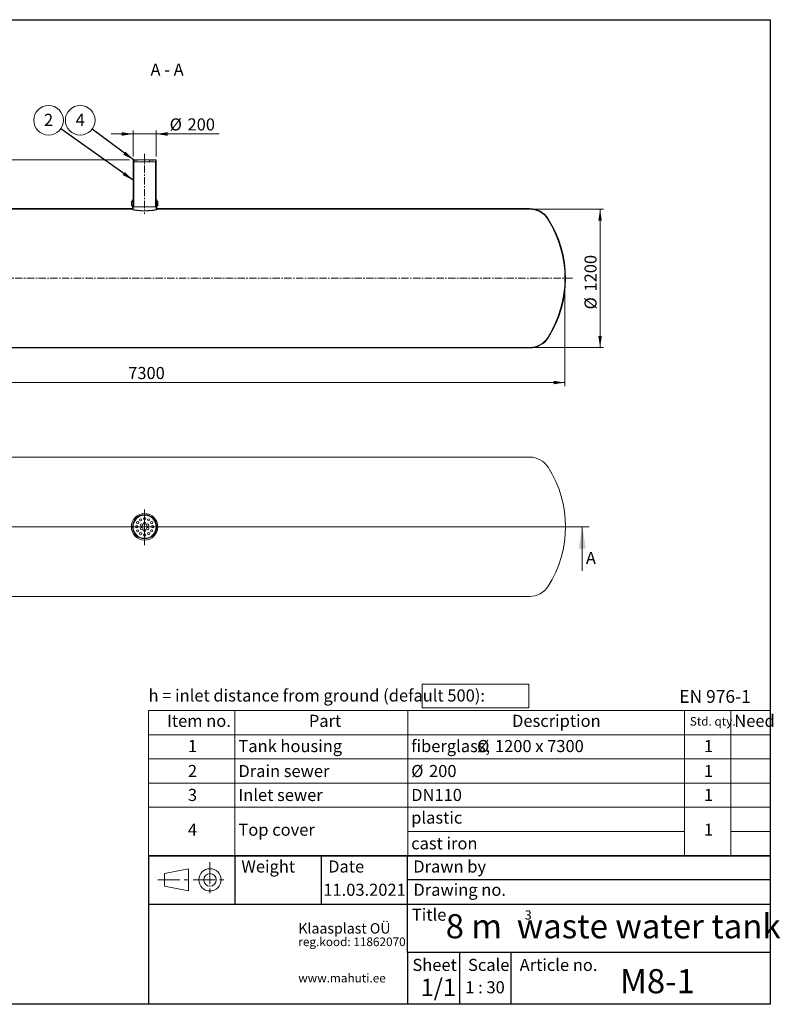
# Model space of a CAD drawing. Units: millimetres. Extents: x 8 to 414, y 5 to 290.
# Drawn here: x 194 to 414, y 5 to 290 of the extents above; entities that cross this region are included whole.
import ezdxf

# ---------------------------------------------------------------- set-up
doc = ezdxf.new("R2010")
doc.units = ezdxf.units.MM
doc.linetypes.add('CENTER', pattern=[10.159999999999998, 6.35, -1.27, 1.27, -1.27])
doc.linetypes.add('CENTERX2', pattern=[20.319999999999997, 12.7, -2.54, 2.54, -2.54])
doc.styles.add('SLDTEXTSTYLE0', font='TXT', dxfattribs={"width": 0.605})
doc.styles.add('SLDTEXTSTYLE1', font='TXT', dxfattribs={"width": 0.57})
doc.styles.add('SLDTEXTSTYLE2', font='TXT', dxfattribs={"width": 0.563})
doc.dimstyles.new('SLDDIMSTYLE0', dxfattribs={"dimtxt": 3.5, "dimasz": 3.302, "dimexe": 0, "dimexo": 0.0625, "dimgap": 0.875, "dimtad": 1, "dimdec": 3, "dimlfac": 30, "dimrnd": 1e-09, "dimzin": 12, "dimdsep": 46, "dimtxsty": 'SLDTEXTSTYLE0', "dimsah": 1, "dimcen": 0.09, "dimadec": 0, "dimazin": 3, "dimtfac": 1, "dimtdec": 3, "dimtmove": 0, "dimatfit": 0, "dimfxl": 0, "dimfrac": 2, "dimtolj": 1, "dimtzin": 12, "dimarcsym": 0})
doc.dimstyles.new('SLDDIMSTYLE1', dxfattribs={"dimtxt": 3.5, "dimasz": 3.302, "dimexe": 0, "dimexo": 0.0625, "dimgap": 0.875, "dimtad": 1, "dimdec": 3, "dimlfac": 30, "dimrnd": 1e-09, "dimzin": 12, "dimdsep": 46, "dimtxsty": 'SLDTEXTSTYLE0', "dimsah": 1, "dimcen": 0.09, "dimadec": 0, "dimazin": 3, "dimtfac": 1, "dimtdec": 3, "dimtofl": 0, "dimtmove": 0, "dimatfit": 3, "dimfxl": 0, "dimfrac": 2, "dimtolj": 1, "dimtzin": 12, "dimarcsym": 0})
doc.dimstyles.new('SLDDIMSTYLE2', dxfattribs={"dimtxt": 0, "dimasz": 3.302, "dimexe": 0, "dimexo": 0.0625, "dimgap": 0, "dimtad": 0, "dimtih": 1, "dimtoh": 1, "dimdec": 0, "dimrnd": 1e-09, "dimzin": 0, "dimdsep": 46, "dimtxsty": 'Standard', "dimsah": 1, "dimcen": 0.09, "dimadec": 0, "dimazin": 0, "dimtfac": 3.302, "dimtdec": 0, "dimtofl": 0, "dimtmove": 0, "dimatfit": 3, "dimfxl": 0, "dimfrac": 2, "dimtolj": 1, "dimtzin": 0, "dimarcsym": 0})
pattern_1 = [(45, (0, 0), (-2.245064030267288, 2.245064030267288), [])]
pattern_2 = [(45, (0, 0), (-2.245064030267288, 2.245064030267288), []), (135, (0, 0), (-2.245064030267288, -2.245064030267288), [])]

# ---------------------------------------------------------------- blocks, each defined once
blk = doc.blocks.new('SW_NOTE_0')
at = {"color": 0, "linetype": 'Continuous', "lineweight": 0, "attachment_point": 1, "style": 'SLDTEXTSTYLE0'}
for s, insert, char_height in [('Klaasplast OÜ', (0, 3.867203219315895), 3), ('reg.kood: 11862070', (0, -0.2773306421881838), 2.5), ('www.mahuti.ee', (0, -10.77733096628844), 2.5)]:
    blk.add_mtext(s, dxfattribs=dict(at, insert=insert, char_height=char_height))
blk = doc.blocks.new('SW_TABLEANNOTATION_0')
at = {"color": 0, "linetype": 'Continuous', "lineweight": 0}
for p, q in [((0, 0), (0, -42)), ((180.0356743688122, 0), (0, 0)), ((25.06412739285285, 0), (25.06412739285285, -42.00000000000001)), ((75.06565475986649, 0), (75.06565475986649, -42.00000000000001)), ((155.1880075707985, 0), (155.1880075707985, -42.00000000000001)), ((168.5766153629994, 0), (168.5766153629994, -42.00000000000001)), ((180.0356743688122, -42), (180.0356743688122, 0)), ((0, -7.000000000000006), (180.0356743688122, -7.000000000000006)), ((0, -14.00000000000001), (180.0356743688122, -14.00000000000001)), ((0, -21.00000000000002), (180.0356743688122, -21.00000000000002)), ((0, -28.00000000000002), (180.0356743688122, -28.00000000000002)), ((75.06565475986649, -35.00000000000001), (155.1880075707985, -35.00000000000001)), ((168.5766153629994, -35.00000000000001), (180.0356743688122, -35.00000000000001)), ((0, -42), (180.0356743688122, -42))]:
    blk.add_line(p, q, dxfattribs=at)
at = {"color": 0, "linetype": 'Continuous', "lineweight": 0, "attachment_point": 1, "style": 'SLDTEXTSTYLE0'}
for s, insert, char_height in [('Item no.', (5.403243873161351, -1.243818735174762), 3.5), ('Part', (46.44822418940414, -1.243818735174762), 3.5), ('Description', (105.2660669077227, -1.243818735174762), 3.5), ('Std. qty.', (156.7104364631737, -1.88844175412714), 2.5), ('Need', (169.5957276250477, -1.243818735174762), 3.5), ('1', (11.43588305626539, -8.540324558802048), 3.5), ('Tank housing', (26.06412739285285, -8.540324558802048), 3.5), ('fiberglass,', (76.06565475986649, -8.540324558802048), 3.5), ('%%c', (95.14065541849781, -8.540324558802048), 3.5), ('1200 x 7300', (100.3128782712047, -8.540324558802048), 3.5), ('1', (160.7861308267379, -8.540324558802048), 3.5), ('2', (11.43588305626539, -15.76270392652253), 3.5), ('Drain sewer', (26.06412739285285, -15.76270392652253), 3.5), ('%%c', (76.06565475986649, -15.76270392652253), 3.5), ('200', (81.23787714691211, -15.76270392652253), 3.5), ('1', (160.7861308267379, -15.76270392652253), 3.5), ('3', (11.43588305626539, -22.68857747061572), 3.5), ('Inlet sewer', (26.06412739285285, -22.68857747061572), 3.5), ('DN110', (76.06565475986649, -22.68857747061572), 3.5), ('1', (160.7861308267379, -22.68857747061572), 3.5), ('plastic', (76.06565475986649, -29.24381873517479), 3.5), ('4', (11.43588305626539, -32.74381873517478), 3.5), ('Top cover', (26.06412739285285, -32.74381873517478), 3.5), ('1', (160.7861308267379, -32.74381873517478), 3.5), ('cast iron', (76.06565475986649, -36.68857747061571), 3.5)]:
    blk.add_mtext(s, dxfattribs=dict(at, insert=insert, char_height=char_height))
blk = doc.blocks.new('SW_CENTERMARKSYMBOL_0')
at = {"color": 0, "linetype": 'Continuous', "lineweight": 0}
for p, q in [((0, 0.1666666666666761), (0, 4.999884236060598)), ((-0.1666666666666483, 0), (-80.49874838190121, 0)), ((0, 0), (-0.08333333333332416, 0)), ((0, 0), (0, 0.08333333333335191)), ((0, 0), (0, -0.08333333333332416)), ((0, 0), (0.08333333333335191, 0)), ((0.1666666666666761, 0), (80.91083620690345, 0)), ((0, -0.1666666666666483), (0, -5.301114183773937))]:
    blk.add_line(p, q, dxfattribs=at)
blk = doc.blocks.new('_D')
at = {"color": 7, "linetype": 'Continuous', "lineweight": 0}
for p, q in [((226.711464562718, 257.2277569127177), (220.361464562718, 257.2277569127177)), ((226.711464562718, 250.7277569127176), (226.711464562718, 258.2277569127177)), ((226.711464562718, 257.2277569127177), (233.3781312293846, 257.2277569127177)), ((233.3781312293846, 250.7277569127176), (233.3781312293846, 258.2277569127177)), ((233.3781312293846, 257.2277569127177), (251.6704354217438, 257.2277569127177))]:
    blk.add_line(p, q, dxfattribs=at)
for points in [[(226.711464562718, 257.2277569127177), (223.409464562718, 257.7357569127177), (223.409464562718, 256.7197569127177)], [(233.3781312293846, 257.2277569127177), (236.6801312293846, 256.7197569127177), (236.6801312293846, 257.7357569127177)]]:
    blk.add_solid(points, dxfattribs=at)
at = {"color": 7, "linetype": 'Continuous', "lineweight": 0, "char_height": 3.5, "attachment_point": 1, "style": 'SLDTEXTSTYLE0'}
for s, insert in [('%%c', (237.2912674924521, 261.7394941183348, 8.667859092598823)), ('200', (242.4634898794978, 261.7394941183348, 8.667859092598823))]:
    blk.add_mtext(s, dxfattribs=dict(at, insert=insert))
blk = doc.blocks.new('_D_2')
at = {"color": 7, "linetype": 'Continuous', "lineweight": 0}
for p, q in [((225.711464562718, 249.7277569127176), (91.211464562718, 249.7277569127176)), ((92.211464562718, 231.7944235793843), (92.211464562718, 249.7277569127176)), ((107.5607070001132, 231.7944235793843), (91.211464562718, 231.7944235793843))]:
    blk.add_line(p, q, dxfattribs=at)
for points in [[(92.211464562718, 249.7277569127176), (91.70346456271801, 246.4257569127176), (92.719464562718, 246.4257569127176)], [(92.211464562718, 231.7944235793843), (92.719464562718, 235.0964235793843), (91.70346456271801, 235.0964235793843)]]:
    blk.add_solid(points, dxfattribs=at)
at = {"color": 7, "linetype": 'Continuous', "lineweight": 0, "insert": (87.6997273571008, 239.0020210355841, 8.667859092598878), "char_height": 3.5, "attachment_point": 1, "rotation": 90, "style": 'SLDTEXTSTYLE0'}
blk.add_mtext('h', dxfattribs=at)
blk = doc.blocks.new('_D_4')
at = {"color": 7, "linetype": 'Continuous', "lineweight": 0}
for p, q in [((342.5288887919894, 235.461090246051), (362.8781312293845, 235.461090246051)), ((361.8781312293845, 195.461090246051), (361.8781312293845, 235.461090246051)), ((342.5288887919894, 195.461090246051), (362.8781312293845, 195.461090246051))]:
    blk.add_line(p, q, dxfattribs=at)
for points in [[(361.8781312293845, 235.461090246051), (361.3701312293845, 232.159090246051), (362.3861312293844, 232.159090246051)], [(361.8781312293845, 195.461090246051), (362.3861312293844, 198.763090246051), (361.3701312293845, 198.763090246051)]]:
    blk.add_solid(points, dxfattribs=at)
at = {"color": 7, "linetype": 'Continuous', "lineweight": 0, "char_height": 3.5, "attachment_point": 1, "rotation": 90, "style": 'SLDTEXTSTYLE0'}
for s, insert in [('1200', (357.3663940237673, 211.6289366436217, 8.667859092598919)), ('%%c', (357.3663940237673, 206.456714256576, 8.667859092598919))]:
    blk.add_mtext(s, dxfattribs=dict(at, insert=insert))
blk = doc.blocks.new('_D_5')
at = {"color": 7, "linetype": 'Continuous', "lineweight": 0}
for p, q in [((108.3781312293846, 214.461090246051), (108.3781312293846, 184.2944235793843)), ((351.7114645627179, 214.461090246051), (351.7114645627179, 184.2944235793843)), ((108.3781312293846, 185.2944235793843), (351.7114645627179, 185.2944235793843))]:
    blk.add_line(p, q, dxfattribs=at)
for points in [[(108.3781312293846, 185.2944235793843), (111.6801312293846, 184.7864235793843), (111.6801312293846, 185.8024235793843)], [(351.7114645627179, 185.2944235793843), (348.4094645627179, 185.8024235793843), (348.4094645627179, 184.7864235793843)]]:
    blk.add_solid(points, dxfattribs=at)
at = {"color": 7, "linetype": 'Continuous', "lineweight": 0, "insert": (225.2921381929422, 189.8061607850015, 8.667859092598823), "char_height": 3.5, "attachment_point": 1, "style": 'SLDTEXTSTYLE0'}
blk.add_mtext('7300', dxfattribs=at)
blk = doc.blocks.new('SW_NOTE_3')
at = {"color": 0, "linetype": 'Continuous', "lineweight": 0}
blk.add_circle((-3.506331457087064, 2.480130687120996), 4.294811813357859, dxfattribs=at)
at = {"color": 0, "linetype": 'Continuous', "lineweight": 0, "insert": (-3.508762097248097, 4.361322200609252), "char_height": 3.5, "attachment_point": 2, "style": 'SLDTEXTSTYLE0'}
blk.add_mtext('2', dxfattribs=at)
blk = doc.blocks.new('SW_NOTE_4')
at = {"color": 0, "linetype": 'Continuous', "lineweight": 0}
blk.add_circle((-3.450897263527875, 2.556700332212114), 4.29481181335786, dxfattribs=at)
at = {"color": 0, "linetype": 'Continuous', "lineweight": 0, "insert": (-3.453327903688908, 4.437891845700371), "char_height": 3.5, "attachment_point": 2, "style": 'SLDTEXTSTYLE0'}
blk.add_mtext('4', dxfattribs=at)

msp = doc.modelspace()

# ---------------------------------------------------------------- hatches: boundary and pattern name
at = {"linetype": 'Continuous', "lineweight": 0}
h = msp.add_hatch(dxfattribs=at)
h.set_pattern_fill('ANSI31', style=0)
h.set_pattern_definition(pattern_1)
h.paths.add_polyline_path([(233.211464562718, 249.1944235793843), (233.211464562718, 249.461090246051), (233.3781312293846, 249.461090246051), (233.3781312293846, 249.7277569127176), (232.7114645627185, 249.7277569127176), (232.7114645627185, 249.661090246051), (232.0447978960518, 249.661090246051), (232.0447978960518, 249.7277569127176), (228.0447978960518, 249.7277569127176), (228.0447978960518, 249.661090246051), (227.3781312293851, 249.661090246051), (227.3781312293851, 249.7277569127176), (226.711464562718, 249.7277569127176), (226.711464562718, 249.461090246051), (226.8781312293846, 249.461090246051), (226.8781312293846, 249.1944235793843)], flags=0)
h = msp.add_hatch(dxfattribs=at)
h.set_pattern_fill('ANSI37', style=0)
h.set_pattern_definition(pattern_2)
h.paths.add_polyline_path([(226.711464562718, 249.461090246051), (226.711464562718, 236.1277569127176), (226.8781312293846, 236.1277569127176), (226.8781312293846, 249.461090246051)], flags=0)
h = msp.add_hatch(dxfattribs=at)
h.set_pattern_fill('ANSI37', style=0)
h.set_pattern_definition(pattern_2)
h.paths.add_polyline_path([(233.3781312293846, 236.1277569127176), (233.3781312293846, 249.461090246051), (233.211464562718, 249.461090246051), (233.211464562718, 236.1277569127176)], flags=0)
h = msp.add_hatch(dxfattribs=at)
h.set_pattern_fill('ANSI31', style=0)
h.set_pattern_definition(pattern_1)
edge = h.paths.add_edge_path(flags=0)
edge.add_line((233.711464562718, 236.6277569127176), (233.6447978960513, 236.6277569127176))
edge.add_arc((233.6447978960513, 236.361090246051), 0.2666666666666669, 90, 180)
edge.add_line((233.3781312293846, 236.361090246051), (233.3781312293846, 235.2944235793843))
edge.add_line((233.3781312293846, 235.2944235793843), (233.5447978960513, 235.2944235793843))
edge.add_line((233.5447978960513, 235.2944235793843), (233.5447978960513, 235.461090246051))
edge.add_line((233.5447978960513, 235.461090246051), (341.5288887919894, 235.461090246051))
edge.add_arc((341.5288887919894, 229.2944235793843), 6.16666666666666, 32.37673230153598, 89.9999999999992, ccw=False)
edge.add_arc((319.711464562718, 215.461090246051), 32, -32.37673230153791, 32.37673230153632, ccw=False)
edge.add_arc((341.5288887919894, 201.6277569127176), 6.16666666666666, 270, 327.62326769846305, ccw=False)
edge.add_line((341.5288887919894, 195.461090246051), (118.5607070001132, 195.461090246051))
edge.add_arc((118.5607070001132, 201.6277569127176), 6.166666666666667, 212.3767323015369, 270, ccw=False)
edge.add_arc((140.3781312293846, 215.461090246051), 32.00000000000001, 149.3084123150769, 212.376732301537, ccw=False)
edge.add_line((112.8604601392974, 231.7944235793843), (112.6668218653963, 231.7944235793843))
edge.add_arc((140.3781312293846, 215.461090246051), 32.16666666666667, 149.4844612114222, 212.3767323015379)
edge.add_arc((118.5607070001132, 201.6277569127176), 6.333333333333328, 212.3767323015378, 270.0000000000008)
edge.add_line((118.5607070001132, 195.2944235793843), (341.5288887919894, 195.2944235793843))
edge.add_arc((341.5288887919894, 201.6277569127176), 6.333333333333328, 270.0000000000008, 327.623267698464)
edge.add_arc((319.711464562718, 215.461090246051), 32.16666666666667, 327.6232676984637, 392.3767323015379)
edge.add_arc((341.5288887919894, 229.2944235793843), 6.333333333333328, 32.37673230153683, 90)
edge.add_line((341.5288887919894, 235.6277569127176), (233.5447978960513, 235.6277569127176))
edge.add_line((233.5447978960513, 235.6277569127176), (233.5447978960513, 236.361090246051))
edge.add_arc((233.6447978960513, 236.361090246051), 0.1000000000000017, 89.9999999999992, 180, ccw=False)
edge.add_line((233.6447978960513, 236.461090246051), (233.7781312293847, 236.461090246051))
edge.add_arc((233.7781312293847, 236.561090246051), 0.09999999999999824, 270.0000000000008, 360.0000000000008)
edge.add_line((233.8781312293846, 236.561090246051), (233.8781312293846, 237.6944235793843))
edge.add_arc((233.7781312293847, 237.6944235793843), 0.1000000000000001, 0, 90)
edge.add_line((233.7781312293847, 237.7944235793843), (233.6447978960513, 237.7944235793843))
edge.add_arc((233.6447978960513, 237.8944235793843), 0.1000000000000001, 180, 270, ccw=False)
edge.add_line((233.5447978960513, 237.8944235793843), (233.5447978960513, 238.1277569127176))
edge.add_line((233.5447978960513, 238.1277569127176), (233.3781312293846, 238.1277569127176))
edge.add_line((233.3781312293846, 238.1277569127176), (233.3781312293846, 237.8944235793843))
edge.add_arc((233.6447978960513, 237.8944235793843), 0.2666666666666669, 180, 270.0000000000008)
edge.add_line((233.6447978960513, 237.6277569127176), (233.711464562718, 237.6277569127176))
edge.add_line((233.711464562718, 237.6277569127176), (233.711464562718, 236.6277569127176))
h = msp.add_hatch(dxfattribs=at)
h.set_pattern_fill('ANSI31', style=0)
h.set_pattern_definition(pattern_1)
edge = h.paths.add_edge_path(flags=0)
edge.add_line((226.4447978960513, 236.6277569127176), (226.3781312293846, 236.6277569127176))
edge.add_line((226.3781312293846, 236.6277569127176), (226.3781312293846, 237.6277569127176))
edge.add_line((226.3781312293846, 237.6277569127176), (226.4447978960513, 237.6277569127176))
edge.add_arc((226.4447978960513, 237.8944235793843), 0.2666666666666669, 270.0000000000008, 360.0000000000008)
edge.add_line((226.711464562718, 237.8944235793843), (226.711464562718, 238.1277569127176))
edge.add_line((226.711464562718, 238.1277569127176), (226.5447978960513, 238.1277569127176))
edge.add_line((226.5447978960513, 238.1277569127176), (226.5447978960513, 237.8944235793843))
edge.add_arc((226.4447978960513, 237.8944235793843), 0.1000000000000001, 270, 360, ccw=False)
edge.add_line((226.4447978960513, 237.7944235793843), (226.311464562718, 237.7944235793843))
edge.add_arc((226.311464562718, 237.6944235793843), 0.1000000000000001, 90, 180)
edge.add_line((226.211464562718, 237.6944235793843), (226.211464562718, 236.561090246051))
edge.add_arc((226.311464562718, 236.561090246051), 0.09999999999999824, 180, 270.0000000000008)
edge.add_line((226.311464562718, 236.461090246051), (226.4447978960513, 236.461090246051))
edge.add_arc((226.4447978960513, 236.361090246051), 0.1000000000000017, -7.958078640513122e-13, 89.9999999999992, ccw=False)
edge.add_line((226.5447978960513, 236.361090246051), (226.5447978960513, 235.6277569127176))
edge.add_line((226.5447978960513, 235.6277569127176), (118.5607070001132, 235.6277569127176))
edge.add_arc((118.5607070001132, 229.2944235793843), 6.333333333333328, 90, 103.1735511072585)
edge.add_line((117.1173313271392, 235.461090246051), (118.5607070001132, 235.461090246051))
edge.add_line((118.5607070001132, 235.461090246051), (226.5447978960513, 235.461090246051))
edge.add_line((226.5447978960513, 235.461090246051), (226.711464562718, 235.461090246051))
edge.add_line((226.711464562718, 235.461090246051), (226.711464562718, 236.361090246051))
edge.add_arc((226.4447978960513, 236.361090246051), 0.2666666666666669, 0, 90)

# ---------------------------------------------------------------- linework, layer by layer
at = {"color": 7, "linetype": 'Continuous', "lineweight": 30}
for p, q in [((7.599680408099024, 290.3012524524927), (411.1300784565946, 290.3012524524927)), ((411.1300784565946, 290.3012524524927), (411.1300784565947, 5.363466901874392)), ((306.1719659536943, 34.36346690187432), (306.1719659536943, 48.36346690187432)), ((321.1719659536943, 20.36346690187436), (321.1719659536943, 5.363466901874379)), ((336.1719659536944, 5.363466901874347), (336.1719659536944, 20.36346690187436)), ((411.1300784565947, 5.363466901874392), (7.599680408099024, 5.363466901874336))]:
    msp.add_line(p, q, dxfattribs=at)
at = {"color": 7, "linetype": 'CENTERX2', "lineweight": 0, "ltscale": 0.1666666666666667}
for p, q in [((230.0447978960513, 251.461090246051), (230.0447978960513, 234.1277569127176)), ((353.8781312293846, 215.461090246051), (106.2114645627179, 215.461090246051))]:
    msp.add_line(p, q, dxfattribs=at)
at = {"color": 7, "linetype": 'Continuous', "lineweight": 15}
for p, q in [((226.711464562718, 249.7277569127176), (226.711464562718, 249.461090246051)), ((227.3781312293851, 249.7277569127176), (226.711464562718, 249.7277569127176)), ((226.711464562718, 249.461090246051), (226.8781312293846, 249.461090246051)), ((226.711464562718, 236.1277569127176), (226.711464562718, 249.461090246051)), ((226.8781312293846, 249.461090246051), (226.8781312293846, 249.1944235793843)), ((226.8781312293846, 236.1277569127176), (226.8781312293846, 249.461090246051)), ((226.8781312293846, 249.1944235793843), (233.211464562718, 249.1944235793843)), ((227.3781312293851, 249.7277569127176), (227.3781312293851, 249.661090246051)), ((228.0447978960518, 249.7277569127176), (227.3781312293851, 249.7277569127176)), ((228.0447978960518, 249.661090246051), (227.3781312293851, 249.661090246051)), ((228.0447978960518, 249.661090246051), (228.0447978960518, 249.7277569127176)), ((232.0447978960518, 249.7277569127176), (228.0447978960518, 249.7277569127176)), ((232.0447978960518, 249.7277569127176), (232.0447978960518, 249.661090246051)), ((232.7114645627185, 249.7277569127176), (232.0447978960518, 249.7277569127176)), ((232.7114645627185, 249.661090246051), (232.0447978960518, 249.661090246051)), ((232.7114645627185, 249.661090246051), (232.7114645627185, 249.7277569127176)), ((233.3781312293846, 249.7277569127176), (232.7114645627185, 249.7277569127176)), ((233.211464562718, 249.1944235793843), (233.211464562718, 249.461090246051)), ((233.211464562718, 249.461090246051), (233.3781312293846, 249.461090246051)), ((233.211464562718, 249.461090246051), (233.211464562718, 236.1277569127176)), ((233.3781312293846, 249.461090246051), (233.3781312293846, 249.7277569127176)), ((233.3781312293846, 249.461090246051), (233.3781312293846, 236.1277569127176)), ((226.211464562718, 236.561090246051), (226.211464562718, 237.6944235793843)), ((226.311464562718, 237.7944235793843), (226.4447978960513, 237.7944235793843)), ((226.4447978960513, 237.6277569127176), (226.3781312293846, 237.6277569127176)), ((226.3781312293846, 237.6277569127176), (226.3781312293846, 236.6277569127176)), ((226.3781312293846, 236.6277569127176), (226.4447978960513, 236.6277569127176)), ((226.4447978960513, 237.6277569127176), (226.711464562718, 237.6277569127176)), ((226.4447978960513, 236.6277569127176), (226.711464562718, 236.6277569127176)), ((226.5447978960513, 237.8944235793843), (226.5447978960513, 238.1277569127176)), ((226.5447978960513, 238.1277569127176), (226.711464562718, 238.1277569127176)), ((226.711464562718, 238.1277569127176), (226.711464562718, 237.8944235793843)), ((233.3781312293846, 237.8944235793843), (233.3781312293846, 238.1277569127176)), ((233.3781312293846, 238.1277569127176), (233.5447978960513, 238.1277569127176)), ((233.3781312293846, 237.6277569127176), (233.6447978960513, 237.6277569127176)), ((233.3781312293846, 236.6277569127176), (233.6447978960513, 236.6277569127176)), ((233.5447978960513, 238.1277569127176), (233.5447978960513, 237.8944235793843)), ((233.6447978960513, 237.7944235793843), (233.7781312293847, 237.7944235793843)), ((233.711464562718, 237.6277569127176), (233.6447978960513, 237.6277569127176)), ((233.6447978960513, 236.6277569127176), (233.711464562718, 236.6277569127176)), ((233.711464562718, 236.6277569127176), (233.711464562718, 237.6277569127176)), ((233.8781312293846, 237.6944235793843), (233.8781312293846, 236.561090246051)), ((226.5447978960513, 235.6277569127176), (118.5607070001132, 235.6277569127176)), ((118.5607070001132, 235.461090246051), (226.5447978960513, 235.461090246051)), ((226.4447978960513, 236.461090246051), (226.311464562718, 236.461090246051)), ((226.5447978960513, 235.6277569127176), (226.5447978960513, 236.361090246051)), ((226.711464562718, 235.461090246051), (226.5447978960513, 235.461090246051)), ((226.6369528861377, 235.2783685335127), (226.8083617816341, 235.2783685335127)), ((226.711464562718, 236.361090246051), (226.711464562718, 235.461090246051)), ((226.8781312293846, 236.1277569127176), (226.711464562718, 236.1277569127176)), ((233.211464562718, 236.1277569127176), (226.8781312293846, 236.1277569127176)), ((233.3781312293846, 236.1277569127176), (233.211464562718, 236.1277569127176)), ((233.3781312293846, 235.2944235793843), (233.3781312293846, 236.361090246051)), ((233.3781312293846, 235.2944235793843), (233.5447978960513, 235.2944235793843)), ((233.5447978960513, 236.361090246051), (233.5447978960513, 235.6277569127176)), ((341.5288887919894, 235.6277569127176), (233.5447978960513, 235.6277569127176)), ((233.5447978960513, 235.461090246051), (233.5447978960513, 235.2944235793843)), ((233.5447978960513, 235.461090246051), (341.5288887919894, 235.461090246051)), ((233.7781312293847, 236.461090246051), (233.6447978960513, 236.461090246051)), ((341.5288887919894, 195.461090246051), (118.5607070001132, 195.461090246051)), ((118.5607070001132, 195.2944235793843), (341.5288887919894, 195.2944235793843)), ((341.5288887919894, 163.7132244153942), (118.5607070001132, 163.7132244153942)), ((118.5607070001132, 123.3798910820609), (341.5288887919894, 123.3798910820609)), ((321.1719659536943, 5.363466901874379), (336.1719659536944, 5.363466901874347))]:
    msp.add_line(p, q, dxfattribs=at)
at = {"color": 7, "linetype": 'Continuous', "lineweight": 0}
for p, q in [((97.69944733649452, 143.5465577487275), (358.7211340834825, 143.5465577487275)), ((356.7211340834825, 130.8465577487275), (356.7211340834825, 143.5465577487275)), ((310.4151481805731, 98.01550548206988), (341.2799507393491, 98.01550548206988)), ((310.4151481805731, 98.01550548206988), (310.4151481805731, 91.20496219445266)), ((341.2799507393491, 98.01550548206988), (341.2799507393491, 91.20496219445266)), ((310.4151481805731, 91.20496219445266), (341.2799507393491, 91.20496219445266)), ((235.8376526196829, 43.20747563365013), (242.7756713642048, 44.59943756590229)), ((235.8376526196829, 39.54895352109888), (235.8376526196829, 43.20747563365013)), ((242.7756713642048, 44.59943756590229), (242.7756713642048, 38.15699158884672)), ((242.7756713642048, 38.15699158884672), (235.8376526196829, 39.54895352109888)), ((306.1719659536943, 20.36346690187436), (321.1719659536943, 20.36346690187436)), ((396.1719659536933, 20.36346690187435), (381.1719659536933, 20.36346690187437))]:
    msp.add_line(p, q, dxfattribs=at)
at = {"color": 179, "linetype": 'Continuous', "lineweight": 30}
for p, q in [((231.1719659536943, 48.36346690187432), (411.1719659536934, 48.36346690187432)), ((231.1719659536943, 48.36346690187432), (231.1719659536943, 5.363466901874336)), ((256.1719659536939, 48.36346690187432), (256.1719659536939, 34.36346690187436)), ((281.1624414389591, 48.36346690187432), (281.1624414389591, 34.36281712737554)), ((411.1300784565948, 41.36310995860923), (306.1719659536943, 41.36310995860921)), ((231.1719659536943, 34.36346690187432), (411.1719659536943, 34.36346690187432)), ((306.1719659536943, 20.36346690187436), (306.1719659536943, 34.36346690187432)), ((306.1719659536943, 20.36346690187436), (306.1719659536943, 5.363466901874347)), ((411.1719659536934, 20.36346690187435), (306.1719659536943, 20.36346690187436))]:
    msp.add_line(p, q, dxfattribs=at)
at = {"color": 179, "linetype": 'CENTER', "lineweight": 0}
for p, q in [((248.9703309575262, 46.45244632028839), (248.9703309575262, 36.37641922744839)), ((233.917875849267, 41.3631099586092), (253.8342334947637, 41.3631099586092))]:
    msp.add_line(p, q, dxfattribs=at)
at = {"color": 7, "linetype": 'Continuous', "lineweight": 15}
for centre, radius in [((230.0447978960513, 143.5465577487275), 3.833333333333343), ((230.0447978960513, 143.5465577487275), 3.5), ((230.0447978960513, 143.5465577487275), 3.333333333333314), ((228.8781312293847, 145.567283690891), 0.3333333333333428), ((230.0447978960513, 145.8798910820609), 0.3333333333333428), ((231.211464562718, 145.5672836908915), 0.3333333333333712), ((227.7114645627184, 143.5465577487271), 0.3333333333333428), ((228.0240719538878, 144.7132244153938), 0.3333333333333428), ((228.0240719538883, 142.3798910820605), 0.3333333333333144), ((229.1787724922673, 144.0465577487268), 0.3333333333339965), ((229.1787724922681, 143.0465577487268), 0.3333333333335702), ((230.0447978960513, 144.5465577487275), 0.3333333333333144), ((230.044797896053, 142.5465577487275), 0.333333333334366), ((230.9108232998362, 144.0465577487283), 0.3333333333335986), ((230.910823299837, 143.0465577487283), 0.3333333333339397), ((232.0655238382152, 144.7132244153946), 0.3333333333333428), ((232.0655238382157, 142.3798910820613), 0.3333333333333428), ((232.3781312293851, 143.546557748728), 0.3333333333333712), ((228.8781312293855, 141.5258318065636), 0.3333333333333144), ((230.0447978960522, 141.2132244153942), 0.3333333333333428), ((231.2114645627188, 141.5258318065641), 0.3333333333333428)]:
    msp.add_circle(centre, radius, dxfattribs=at)
at = {"color": 7, "linetype": 'Continuous', "lineweight": 0}
for radius in [3.221222988527629, 1.82926105627565]:
    msp.add_circle((248.9703309575262, 41.37821457737445), radius, dxfattribs=at)
at = {"color": 7, "linetype": 'Continuous', "lineweight": 15}
for centre, radius, start, end in [((226.311464562718, 237.6944235793843), 0.09999999999999432, 90, 179.9999999990229), ((226.311464562718, 236.561090246051), 0.09999999999999432, 180, 270.0000000000008), ((226.4447978960513, 237.8944235793843), 0.2666666666666799, 270.0000000000008, 3.663998993045789e-10), ((226.4447978960513, 237.8944235793843), 0.1000000000000227, 270.0000000000008, 0), ((226.4447978960513, 236.361090246051), 0.2666666666666799, 3.663998993045789e-10, 90), ((233.6447978960513, 237.8944235793843), 0.2666666666666799, 179.9999999996336, 270.0000000000008), ((233.6447978960513, 236.361090246051), 0.2666666666666515, 90, 179.9999999996336), ((233.6447978960513, 237.8944235793843), 0.1000000000000227, 180, 270.0000000000008), ((233.7781312293847, 237.6944235793843), 0.09999999999999432, 9.77066398145648e-10, 90), ((233.7781312293847, 236.561090246051), 0.09999999999999432, 270.0000000000008, 0), ((226.4447978960513, 236.361090246051), 0.09999999999999432, 9.77066398145648e-10, 90), ((233.6447978960513, 236.361090246051), 0.09999999999999432, 90, 179.9999999990229), ((341.5288887919894, 229.2944235793843), 6.333333333333349, 32.37673230153685, 90), ((341.5288887919894, 229.2944235793843), 6.166666666666638, 32.37673230153674, 90), ((319.711464562718, 215.461090246051), 31.99999999999998, 327.6232676984637, 32.37673230153705), ((319.711464562718, 215.461090246051), 32.16666666666667, 327.6232676984637, 32.37673230153707), ((341.5288887919894, 201.6277569127176), 6.166666666666657, 270.0000000000008, 327.6232676984638), ((341.5288887919894, 201.6277569127176), 6.333333333333349, 270.0000000000008, 327.623267698464), ((341.5288887919894, 157.3798910820609), 6.333333333333343, 32.37673230153712, 90), ((319.7114645627179, 143.5465577487275), 32.16666666666667, 327.6232676984637, 32.37673230153707), ((341.5288887919894, 129.7132244153942), 6.333333333333329, 270.0000000000008, 327.6232676984638)]:
    msp.add_arc(centre, radius, start, end, dxfattribs=at)
for points, knots in [([(226.6369528861377, 235.2783685335127), (226.6297722786183, 235.2931935821159), (226.6228693058463, 235.3072917333288), (226.6098816664536, 235.3335973042949), (226.6037849169156, 235.3458306583112), (226.5867381767212, 235.3798048515565), (226.5770305133421, 235.398828808046), (226.5612260634292, 235.4295775893885), (226.5551281852386, 235.4413035127854), (226.5489488488592, 235.4531563317765), (226.5473827093816, 235.4561515488083), (226.5453112288485, 235.4601108335712), (226.5447978960513, 235.461090246051), (226.5447978960513, 235.461090246051)], [0, 0, 0, 0, 0.1249999999999998, 0.1249999999999998, 0.2499999999999996, 0.2499999999999996, 0.4999999999999992, 0.4999999999999992, 0.7499999999999989, 0.7499999999999989, 0.8749999999999994, 0.8749999999999994, 1, 1, 1, 1]), ([(226.6369528861377, 235.2783685335127), (226.6611349859645, 235.2742100992904), (226.6901011094897, 235.2692700701759), (226.7578040621486, 235.2579164027665), (226.7960436587529, 235.2515869102064), (226.92347782355, 235.2309340021357), (227.025284022738, 235.214944834775), (227.1737596003396, 235.1931228137996), (227.2045239779847, 235.1886667065593), (227.2523033335312, 235.1818632654822), (227.2685203373688, 235.1795730481497), (227.3013506348217, 235.1749774783795), (227.3179761999031, 235.1726703361877), (227.4021458736372, 235.1610971608087), (227.4728086787809, 235.1517190876749), (227.694554851208, 235.1235735992759), (227.8553131674986, 235.1047906242492), (228.05117164424, 235.0846777914062), (228.0731438646625, 235.0824572582338), (228.1175133680736, 235.078048457228), (228.1399122681742, 235.0758601649794), (228.2073993089536, 235.0693828566624), (228.2528924539914, 235.0651698774841), (228.3908536256915, 235.0528806350193), (228.4848003644506, 235.0451541515511), (228.7724843837213, 235.023639041256), (228.972015184439, 235.0115105578103), (229.2315942083942, 235.000018604089), (229.283832987809, 234.997913047621), (229.3884680610385, 234.9941173140888), (229.4409390770694, 234.9924237786982), (229.5988094134754, 234.9879678447417), (229.7046650997794, 234.9858301361021), (229.8643660060723, 234.9839187645833), (229.9177527673689, 234.9834974979234), (230.024836071586, 234.9830943162707), (230.0786069851613, 234.9831136334447), (230.2389620997645, 234.9838303902631), (230.3450181313746, 234.9851823939406), (230.6607155902252, 234.9917376831181), (230.867905986462, 234.9994415680096), (231.0972525002936, 235.0114898383016), (231.1226830477781, 235.0128754723458), (231.1734384061849, 235.0157392722023), (231.1987944710989, 235.017219386314), (231.2743660414467, 235.0217758146225), (231.3241396295031, 235.0249707144274), (231.4716758985458, 235.0349877205078), (231.5676577744268, 235.0422419196253), (231.8486377618724, 235.0654290399409), (232.0267291140279, 235.08278949658), (232.2374634868782, 235.1058640661463), (232.2788364619128, 235.1105286409552), (232.3596336367566, 235.1198787496141), (232.3991259475953, 235.1245717224925), (232.5149261829577, 235.13866055391), (232.5885629848244, 235.1480662016727), (232.7287948577083, 235.1666762850541), (232.7953899798464, 235.1758810484481), (232.8899301552793, 235.1893673071261), (232.9205500596976, 235.1938092165263), (232.9799732931091, 235.2025568094178), (233.0088346950173, 235.2068714881395), (233.1472157193228, 235.2278333546189), (233.2399536354728, 235.2427640581454), (233.3528749335376, 235.2614212198381), (233.3861233201417, 235.2670177415169), (233.4292510614915, 235.274354329838), (233.442501789251, 235.2766235673668), (233.4666995042671, 235.2807870065623), (233.4775511139235, 235.2826647507804), (233.5256954989811, 235.2910252061826), (233.5447978960513, 235.2944235793843), (233.5447978960513, 235.2944235793843)], [0, 0, 0, 0, 0.03125000000000046, 0.03125000000000046, 0.06250000000000093, 0.06250000000000093, 0.1250000000000018, 0.1250000000000018, 0.1406250000000021, 0.1406250000000021, 0.1484375000000022, 0.1484375000000022, 0.1562500000000024, 0.1562500000000024, 0.1875000000000024, 0.1875000000000024, 0.2500000000000024, 0.2500000000000024, 0.2578125000000023, 0.2578125000000023, 0.2656250000000023, 0.2656250000000023, 0.2812500000000021, 0.2812500000000021, 0.312500000000002, 0.312500000000002, 0.3750000000000016, 0.3750000000000016, 0.3906250000000015, 0.3906250000000015, 0.4062500000000014, 0.4062500000000014, 0.4375000000000012, 0.4375000000000012, 0.4531250000000011, 0.4531250000000011, 0.468750000000001, 0.468750000000001, 0.5000000000000008, 0.5000000000000008, 0.5625000000000004, 0.5625000000000004, 0.5703125000000003, 0.5703125000000003, 0.5781250000000002, 0.5781250000000002, 0.5937500000000002, 0.5937500000000002, 0.625, 0.625, 0.6874999999999996, 0.6874999999999996, 0.7031249999999996, 0.7031249999999996, 0.7187499999999996, 0.7187499999999996, 0.7499999999999994, 0.7499999999999994, 0.7812499999999994, 0.7812499999999994, 0.7968749999999994, 0.7968749999999994, 0.8124999999999994, 0.8124999999999994, 0.8749999999999997, 0.8749999999999997, 0.9062499999999998, 0.9062499999999998, 0.9218749999999999, 0.9218749999999999, 0.9374999999999999, 0.9374999999999999, 1, 1, 1, 1]), ([(226.711464562718, 235.461090246051), (226.711464562718, 235.461090246051), (226.7136307964134, 235.4571602839756), (226.7221572867125, 235.4415879599453), (226.7285179519229, 235.4299457215741), (226.7390338257717, 235.410475855242), (226.7412688065265, 235.4063288130722), (226.7459623751364, 235.3975957057845), (226.7484233723312, 235.393005204617), (226.7561367778802, 235.3785733153881), (226.7617194496325, 235.3680721681703), (226.7796972451264, 235.3339968351073), (226.7933210111906, 235.3078597185006), (226.8083617816341, 235.2783685335127)], [0, 0, 0, 0, 0.2499999999999947, 0.2499999999999947, 0.4999999999999895, 0.4999999999999895, 0.5624999999999893, 0.5624999999999893, 0.6249999999999892, 0.6249999999999892, 0.7499999999999927, 0.7499999999999927, 1, 1, 1, 1]), ([(233.3781312293846, 235.2944235793843), (233.3781312293846, 235.2944235793843), (233.3596934089001, 235.2913009874796), (233.305401575965, 235.2823217366662), (233.2828368827, 235.278612305348), (233.2421645331607, 235.2720209267388), (233.2274677837631, 235.2696526012819), (233.1957526923212, 235.264581632548), (233.1788067095607, 235.2618906663525), (233.0890941576012, 235.247770523233), (233.0011564030216, 235.2342921694627), (232.8455194138414, 235.2118220221341), (232.7896606841109, 235.2039559089315), (232.6997399644494, 235.1917221568862), (232.668690973511, 235.1875654217315), (232.6051468860087, 235.1792137603506), (232.5725872002004, 235.1750098295205), (232.4059122539731, 235.1539154940567), (232.2602639150772, 235.1368014466663), (232.0628124214882, 235.1161364231249), (232.0225465489374, 235.1120398590653), (231.9404388624018, 235.103946088126), (231.8985333763897, 235.0999430233314), (231.7708220338921, 235.0881626724453), (231.6837946608719, 235.0806841108396), (231.4172112118775, 235.0596139253003), (231.232197743415, 235.0473860401326), (230.9916543476208, 235.0351605604583), (230.9430783020558, 235.032868551584), (230.8449726845865, 235.028611245026), (230.7954179168404, 235.0266460671729), (230.6466534994281, 235.0213153690558), (230.5469055020723, 235.018494302852), (230.3462779349973, 235.0143721088697), (230.2453983687905, 235.0130709143951), (230.0932185151279, 235.012299196721), (230.0422328205517, 235.0122392831489), (229.9406862207238, 235.0125163150655), (229.8901137410548, 235.0128520539528), (229.6382370844426, 235.0154936727848), (229.4398666982554, 235.0206881788833), (229.146946865305, 235.0326670567837), (229.0500840893746, 235.0373579263261), (228.8579601599787, 235.0480600102681), (228.7641243355249, 235.0539914819489), (228.4893819243109, 235.0732276902264), (228.3150356036535, 235.0879832405068), (228.1081082927671, 235.1079492776798), (228.0672773618622, 235.1120185461489), (227.9867417394769, 235.1202863317526), (227.947006647692, 235.1244887974479), (227.8306905269968, 235.1371246361218), (227.7565871489887, 235.1456266542106), (227.5443139010213, 235.1710542473919), (227.416097645736, 235.1879038239496), (227.2871151507622, 235.2058265750252), (227.2729974876855, 235.2078035950524), (227.2451937782344, 235.2117255219177), (227.2314904845288, 235.2136729083807), (227.191190478323, 235.2194395763031), (227.1654008882672, 235.2231834711817), (227.0912034970833, 235.2340851106358), (227.0459605274488, 235.2409127036405), (226.9226689906461, 235.2598551687353), (226.8569517753241, 235.2704331143247), (226.8083617816341, 235.2783685335127)], [0, 0, 0, 0, 0.0625000000000004, 0.0625000000000004, 0.09375000000000061, 0.09375000000000061, 0.1093750000000007, 0.1093750000000007, 0.1250000000000009, 0.1250000000000009, 0.1875000000000013, 0.1875000000000013, 0.2187500000000014, 0.2187500000000014, 0.2343750000000014, 0.2343750000000014, 0.2500000000000016, 0.2500000000000016, 0.3125000000000015, 0.3125000000000015, 0.3281250000000014, 0.3281250000000014, 0.3437500000000014, 0.3437500000000014, 0.3750000000000013, 0.3750000000000013, 0.4375000000000014, 0.4375000000000014, 0.4531250000000014, 0.4531250000000014, 0.4687500000000013, 0.4687500000000013, 0.5000000000000012, 0.5000000000000012, 0.5312500000000012, 0.5312500000000012, 0.5468750000000012, 0.5468750000000012, 0.5625000000000012, 0.5625000000000012, 0.625000000000001, 0.625000000000001, 0.6562500000000009, 0.6562500000000009, 0.6875000000000008, 0.6875000000000008, 0.7500000000000003, 0.7500000000000003, 0.7656250000000002, 0.7656250000000002, 0.7812500000000001, 0.7812500000000001, 0.8125, 0.8125, 0.8749999999999999, 0.8749999999999999, 0.8828124999999998, 0.8828124999999998, 0.8906249999999998, 0.8906249999999998, 0.9062499999999998, 0.9062499999999998, 0.9374999999999998, 0.9374999999999998, 1, 1, 1, 1])]:
    msp.add_open_spline(points, degree=3, knots=knots, dxfattribs=at)
at = {"color": 7, "linetype": 'Continuous', "lineweight": 0}
msp.add_solid([(356.7211340834825, 143.5465577487275), (355.7051340834824, 137.1965577487275), (357.7371340834825, 137.1965577487275)], dxfattribs=at)

# ---------------------------------------------------------------- block references
for name, p in [('SW_NOTE_3', (205.7525876966878, 258.7008676489855)), ('SW_NOTE_4', (214.8485678126128, 258.6242980038944)), ('SW_CENTERMARKSYMBOL_0', (230.0447978960513, 143.5465577487275)), ('SW_TABLEANNOTATION_0', (231.1349788150047, 90.38594128596796)), ('SW_NOTE_0', (274.5280899727673, 24.97810711594698))]:
    msp.add_blockref(name, p, dxfattribs=at)

# ---------------------------------------------------------------- texts
for s, insert, char_height, attachment_point, style in [('A - A', (236.5473591968432, 277.5944657873132), 3.5, 2, 'SLDTEXTSTYLE2'), ('h = inlet distance from ground (default 500):', (231.1741017367829, 96.48264263366146), 3.5, 1, 'SLDTEXTSTYLE0'), ('EN 976-1', (384.8173385428216, 96.30013775097598), 3.694581280788177, 1, 'SLDTEXTSTYLE0'), ('Weight', (258.0490144127424, 46.99842747038997), 3.5, 1, 'SLDTEXTSTYLE0'), ('Date', (283.1741119408503, 46.99842747038995), 3.5, 1, 'SLDTEXTSTYLE0'), ('Drawn by', (307.8027699968856, 46.9984274703904), 3.5, 1, 'SLDTEXTSTYLE0'), ('11.03.2021', (293.704921035333, 40.25659279166687), 3.5, 2, 'SLDTEXTSTYLE0'), ('Drawing no.', (307.8534295899662, 40.25659244242124), 3.5, 1, 'SLDTEXTSTYLE0'), ('Title', (307.4114659237964, 33.05577309284764), 3.5, 1, 'SLDTEXTSTYLE0'), ('8 m  waste water tank', (365.6673588213859, 31.45707260644308), 7, 2, 'SLDTEXTSTYLE0'), ('3', (340.0640407214694, 32.54113159683733), 2.645833333333333, 1, 'SLDTEXTSTYLE0'), ('Sheet', (307.5693657652669, 18.51304357777583), 3.5, 1, 'SLDTEXTSTYLE0'), ('Scale', (323.6653848708639, 18.51304357777577), 3.5, 1, 'SLDTEXTSTYLE0'), ('Article no.', (338.6040872411111, 18.51304357777579), 3.5, 1, 'SLDTEXTSTYLE0'), ('M8-1', (378.489689453873, 15.54488718081747), 7, 2, 'SLDTEXTSTYLE0'), ('1/1', (309.9428792667448, 12.77010394628558), 5, 1, 'SLDTEXTSTYLE0'), ('1 : 30', (328.582398832686, 12.04426128308949), 3.5, 2, 'SLDTEXTSTYLE1')]:
    msp.add_mtext(s, dxfattribs=dict(at, insert=insert, char_height=char_height, attachment_point=attachment_point, style=style))
at = {"color": 7, "linetype": 'Continuous', "insert": (357.7715949154293, 136.2904046705245), "char_height": 3.5, "attachment_point": 1, "style": 'SLDTEXTSTYLE0'}
msp.add_mtext('A', dxfattribs=at)

# ---------------------------------------------------------------- dimensions: what is measured, and where the dimension line sits
at = {"color": 7, "linetype": 'Continuous', "lineweight": 0}
dim = msp.add_linear_dim(base=(233.3781312293846, 257.2277569127177), p1=(226.711464562718, 249.7277569127176), p2=(233.3781312293846, 249.7277569127176), text='%%c<>', dimstyle='SLDDIMSTYLE0', dxfattribs=at)
dim.commit()
dim.dimension.update_dxf_attribs({"geometry": '_D', "text_midpoint": (244.480851457098, 257.2277569127177), "dimtype": 160})
dim = msp.add_linear_dim(base=(92.21146456271799, 249.7277569127176), p1=(108.5607070001132, 231.7944235793843), p2=(226.711464562718, 249.7277569127176), angle=90.0000000000002, dimstyle='SLDDIMSTYLE1', dxfattribs=at)
dim.commit()
dim.dimension.update_dxf_attribs({"geometry": '_D_2', "text_midpoint": (92.21146456271798, 241.4131322935545), "dimtype": 160})
dim = msp.add_linear_dim(base=(361.8781312293845, 235.461090246051), p1=(341.5288887919894, 195.461090246051), p2=(341.5288887919894, 235.461090246051), angle=90.0000000000002, text='%%c<>', dimstyle='SLDDIMSTYLE1', dxfattribs=at)
dim.commit()
dim.dimension.update_dxf_attribs({"geometry": '_D_4', "text_midpoint": (361.8781312293845, 214.7424788613829), "dimtype": 160})
dim = msp.add_linear_dim(base=(351.7114645627179, 185.2944235793843), p1=(108.3781312293846, 215.461090246051), p2=(351.7114645627179, 215.461090246051), dimstyle='SLDDIMSTYLE1', dxfattribs=at)
dim.commit()
dim.dimension.update_dxf_attribs({"geometry": '_D_5', "text_midpoint": (230.9917913713957, 185.2944235793843), "dimtype": 160})

# ---------------------------------------------------------------- leaders
for points in [[(226.711464562718, 243.8760416679823), (205.7525876966878, 258.7008676489855)], [(226.8566427987969, 249.7277569127176), (214.8485678126128, 258.6242980038944)]]:
    msp.add_leader(points, dimstyle='SLDDIMSTYLE2', dxfattribs=at)

doc.saveas('drawing.dxf')
